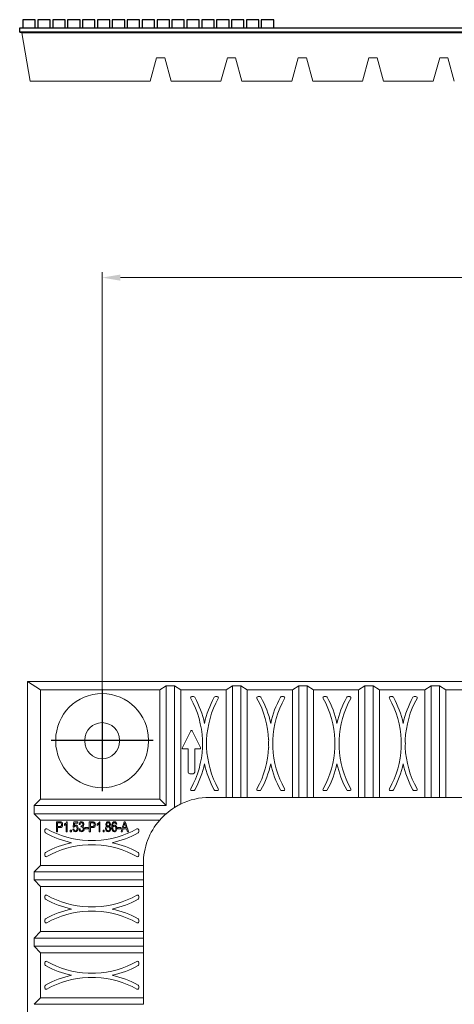
# Model space of a CAD drawing. Units: inches. Extents: x 7680 to 8128, y 1221 to 1508.
# Drawn here: x 7680 to 7732, y 1374 to 1493 of the extents above; entities that cross this region are included whole.
import ezdxf
from ezdxf.lldxf.tags import DXFTag

# ---------------------------------------------------------------- set-up
doc = ezdxf.new("R2010")
doc.units = ezdxf.units.IN
doc.layers.add('1', color=7, linetype='Continuous', true_color=0xffffff)
doc.layers.add('2', color=7, linetype='Continuous', true_color=0xffffff)
doc.styles.add('ROMANC', font='romanc.shx', dxfattribs={"bigfont": 'gbcbig.shx'})
tags = doc.linetypes.add('CENTER', pattern=[2, 1.25, -0.25, 0.25, -0.25]).pattern_tags.tags
tags[10:11] = [DXFTag(74, 4), DXFTag(75, 0), DXFTag(340, '0'), DXFTag(46, 0.0), DXFTag(50, 0.0), DXFTag(44, 0.0), DXFTag(45, 0.0)]
tags[8:9] = [DXFTag(74, 4), DXFTag(75, 0), DXFTag(340, '0'), DXFTag(46, 0.0), DXFTag(50, 0.0), DXFTag(44, 0.0), DXFTag(45, 0.0)]
tags[6:7] = [DXFTag(74, 4), DXFTag(75, 0), DXFTag(340, '0'), DXFTag(46, 0.0), DXFTag(50, 0.0), DXFTag(44, 0.0), DXFTag(45, 0.0)]
tags[4:5] = [DXFTag(74, 4), DXFTag(75, 0), DXFTag(340, '0'), DXFTag(46, 0.0), DXFTag(50, 0.0), DXFTag(44, 0.0), DXFTag(45, 0.0)]
doc.dimstyles.new('YanXiu', dxfattribs={"dimtxt": 4.5, "dimasz": 2.2, "dimexe": 0.66, "dimexo": 0.66, "dimgap": 0.66, "dimtad": 0, "dimdsep": 46, "dimtxsty": 'ROMANC', "dimcen": 0, "dimclrd": 256, "dimclre": 131, "dimclrt": 42, "dimazin": 2, "dimtfac": 1, "dimtofl": 0, "dimtmove": 0, "dimatfit": 3, "dimfxl": 1, "dimlwd": 5, "dimlwe": 5, "dimarcsym": 0})

# ---------------------------------------------------------------- blocks, each defined once
blk = doc.blocks.new('*D6')
at = {"color": 131, "lineweight": 5}
for p, q in [((7689.53, 1406.73), (7689.53, 1462.53)), ((7990.9, 1406.73), (7990.9, 1462.53))]:
    blk.add_line(p, q, dxfattribs=at)
at = {"lineweight": 5}
for p, q in [((7691.73, 1461.87), (7828.73, 1461.87)), ((7988.7, 1461.87), (7851.69, 1461.87))]:
    blk.add_line(p, q, dxfattribs=at)
for points in [[(7691.73, 1462.24), (7691.73, 1461.5), (7689.53, 1461.87)], [(7988.7, 1461.5), (7988.7, 1462.24), (7990.9, 1461.87)]]:
    blk.add_solid(points)
at = {"layer": 'Defpoints', "color": 0}
for p in [(7990.9, 1461.87), (7689.53, 1406.07), (7990.9, 1406.07)]:
    blk.add_point(p, dxfattribs=at)
at = {"color": 42, "insert": (7840.21, 1461.87), "char_height": 4.5, "attachment_point": 5, "style": 'ROMANC'}
blk.add_mtext('301.37', dxfattribs=at)

msp = doc.modelspace()

# ---------------------------------------------------------------- linework, layer by layer
at = {"layer": '1', "color": 7, "linetype": 'Continuous', "lineweight": 13}
for p, q in [((7680.511, 1253.751), (7680.511, 1413.151)), ((7999.911, 1413.151), (7680.511, 1413.151)), ((7682.065, 1412.128), (7680.511, 1413.151)), ((7696.511, 1412.128), (7682.065, 1412.128)), ((7682.065, 1398.951), (7682.065, 1412.128)), ((7697.28, 1412.621), (7696.511, 1412.128)), ((7696.511, 1412.128), (7696.511, 1398.951)), ((7697.28, 1412.621), (7698.28, 1412.621)), ((7697.28, 1398.182), (7697.28, 1412.621)), ((7699.049, 1412.128), (7698.28, 1412.621)), ((7704.511, 1412.128), (7699.049, 1412.128)), ((7699.049, 1398.363), (7699.049, 1412.128)), ((7705.28, 1412.621), (7704.511, 1412.128)), ((7704.511, 1412.128), (7704.511, 1399.151)), ((7705.28, 1399.151), (7705.28, 1412.621)), ((7705.28, 1412.621), (7706.28, 1412.621)), ((7707.049, 1412.128), (7706.28, 1412.621)), ((7712.511, 1412.128), (7707.049, 1412.128)), ((7707.049, 1399.151), (7707.049, 1412.128)), ((7713.28, 1412.621), (7712.511, 1412.128)), ((7712.511, 1412.128), (7712.511, 1399.151)), ((7713.28, 1412.621), (7714.28, 1412.621)), ((7713.28, 1399.151), (7713.28, 1412.621)), ((7715.049, 1412.128), (7714.28, 1412.621)), ((7720.511, 1412.128), (7715.049, 1412.128)), ((7715.049, 1399.151), (7715.049, 1412.128)), ((7721.28, 1412.621), (7720.511, 1412.128)), ((7720.511, 1412.128), (7720.511, 1399.151)), ((7721.28, 1412.621), (7722.28, 1412.621)), ((7721.28, 1399.151), (7721.28, 1412.621)), ((7723.049, 1412.128), (7722.28, 1412.621)), ((7723.049, 1399.151), (7723.049, 1412.128)), ((7728.511, 1412.128), (7723.049, 1412.128)), ((7729.28, 1412.621), (7728.511, 1412.128)), ((7728.511, 1412.128), (7728.511, 1399.151)), ((7729.28, 1412.621), (7730.28, 1412.621)), ((7729.28, 1399.151), (7729.28, 1412.621)), ((7731.049, 1412.128), (7730.28, 1412.621)), ((7731.049, 1399.151), (7731.049, 1412.128)), ((7748.811, 1412.128), (7731.049, 1412.128)), ((7700.586, 1411.312), (7700.358, 1411.312)), ((7703.434, 1411.312), (7703.205, 1411.312)), ((7708.586, 1411.312), (7708.358, 1411.312)), ((7711.434, 1411.312), (7711.205, 1411.312)), ((7716.586, 1411.312), (7716.358, 1411.312)), ((7719.434, 1411.312), (7719.205, 1411.312)), ((7724.586, 1411.312), (7724.358, 1411.312)), ((7727.434, 1411.312), (7727.205, 1411.312)), ((7699.225, 1405.157), (7700.228, 1407.163)), ((7700.407, 1407.163), (7701.41, 1405.157)), ((7683.926, 1406.069), (7683.926, 1405.917)), ((7687.426, 1406.069), (7687.426, 1405.917)), ((7691.626, 1406.069), (7691.626, 1405.917)), ((7695.126, 1406.069), (7695.126, 1405.917)), ((7699.315, 1405.012), (7699.917, 1405.012)), ((7699.917, 1405.012), (7699.917, 1402.212)), ((7700.717, 1402.212), (7700.717, 1405.012)), ((7700.717, 1405.012), (7701.32, 1405.012)), ((7700.517, 1402.012), (7700.117, 1402.012)), ((7700.358, 1399.966), (7700.586, 1399.966)), ((7703.205, 1399.966), (7703.434, 1399.966)), ((7708.358, 1399.966), (7708.586, 1399.966)), ((7711.205, 1399.966), (7711.434, 1399.966)), ((7716.358, 1399.966), (7716.586, 1399.966)), ((7719.205, 1399.966), (7719.434, 1399.966)), ((7724.358, 1399.966), (7724.586, 1399.966)), ((7727.205, 1399.966), (7727.434, 1399.966)), ((7682.065, 1398.951), (7681.316, 1398.182)), ((7696.511, 1398.951), (7682.065, 1398.951)), ((7697.28, 1398.182), (7696.511, 1398.951)), ((7704.511, 1399.151), (7702.511, 1399.151)), ((7705.28, 1399.151), (7704.511, 1399.151)), ((7705.28, 1399.151), (7706.28, 1399.151)), ((7707.049, 1399.151), (7706.28, 1399.151)), ((7712.511, 1399.151), (7707.049, 1399.151)), ((7713.28, 1399.151), (7712.511, 1399.151)), ((7713.28, 1399.151), (7714.28, 1399.151)), ((7715.049, 1399.151), (7714.28, 1399.151)), ((7720.511, 1399.151), (7715.049, 1399.151)), ((7721.28, 1399.151), (7720.511, 1399.151)), ((7721.28, 1399.151), (7722.28, 1399.151)), ((7723.049, 1399.151), (7722.28, 1399.151)), ((7728.511, 1399.151), (7723.049, 1399.151)), ((7729.28, 1399.151), (7728.511, 1399.151)), ((7729.28, 1399.151), (7730.28, 1399.151)), ((7731.049, 1399.151), (7730.28, 1399.151)), ((7748.811, 1399.151), (7731.049, 1399.151)), ((7681.316, 1397.182), (7681.316, 1398.182)), ((7681.316, 1397.182), (7682.065, 1396.413)), ((7681.316, 1397.182), (7697.255, 1397.182)), ((7682.065, 1396.413), (7696.485, 1396.413)), ((7682.065, 1390.951), (7682.065, 1396.413)), ((7682.615, 1395.22), (7682.615, 1394.991)), ((7693.961, 1394.991), (7693.961, 1395.22)), ((7682.615, 1392.372), (7682.615, 1392.143)), ((7693.961, 1392.143), (7693.961, 1392.372)), ((7682.065, 1390.951), (7681.316, 1390.182)), ((7681.316, 1389.182), (7681.316, 1390.182)), ((7694.511, 1390.951), (7682.065, 1390.951)), ((7694.511, 1390.951), (7694.511, 1391.151)), ((7694.511, 1390.182), (7694.511, 1390.951)), ((7694.511, 1390.182), (7694.511, 1389.182)), ((7681.316, 1389.182), (7682.065, 1388.413)), ((7694.511, 1389.182), (7681.316, 1389.182)), ((7694.511, 1388.413), (7694.511, 1389.182)), ((7682.065, 1388.413), (7694.511, 1388.413)), ((7682.065, 1382.951), (7682.065, 1388.413)), ((7694.511, 1382.951), (7694.511, 1388.413)), ((7682.615, 1387.22), (7682.615, 1386.991)), ((7693.961, 1386.991), (7693.961, 1387.22)), ((7682.615, 1384.372), (7682.615, 1384.143)), ((7693.961, 1384.143), (7693.961, 1384.372)), ((7682.065, 1382.951), (7681.316, 1382.182)), ((7681.316, 1381.182), (7681.316, 1382.182)), ((7694.511, 1382.951), (7682.065, 1382.951)), ((7694.511, 1382.182), (7694.511, 1382.951)), ((7694.511, 1382.182), (7694.511, 1381.182)), ((7681.316, 1381.182), (7682.065, 1380.413)), ((7694.511, 1381.182), (7681.316, 1381.182)), ((7694.511, 1380.413), (7694.511, 1381.182)), ((7682.065, 1380.413), (7694.511, 1380.413)), ((7682.065, 1374.951), (7682.065, 1380.413)), ((7694.511, 1374.951), (7694.511, 1380.413)), ((7682.615, 1379.22), (7682.615, 1378.991)), ((7693.961, 1378.991), (7693.961, 1379.22)), ((7682.615, 1376.372), (7682.615, 1376.143)), ((7693.961, 1376.143), (7693.961, 1376.372)), ((7682.065, 1374.951), (7681.316, 1374.182)), ((7694.511, 1374.951), (7682.065, 1374.951)), ((7694.511, 1374.182), (7694.511, 1374.951))]:
    msp.add_line(p, q, dxfattribs=at)
at = {"layer": '1', "color": 1, "linetype": 'CENTER', "ltscale": 5.6896}
for p, q in [((7689.526, 1412.229), (7689.526, 1399.909)), ((7683.366, 1406.069), (7695.686, 1406.069))]:
    msp.add_line(p, q, dxfattribs=at)
at = {"layer": '1', "color": 7, "linetype": 'Continuous', "lineweight": 13}
for centre, radius, start, end in [((7689.526, 1406.069), 5.6, 0, 180), ((7689.526, 1405.917), 5.6, 180, 0), ((7682.765, 1395.22), 0.15, 60.62505, 179.99845), ((7682.765, 1394.991), 0.15, 179.99848, 241.1864), ((7688.288, 1405.032), 11.609, 241.1864, 257.86737), ((7688.288, 1405.032), 11.109, 240.62505, 267.6286), ((7688.288, 1405.032), 11.109, 272.3714, 299.37495), ((7688.288, 1405.032), 11.609, 282.13263, 298.8136), ((7693.811, 1395.22), 0.15, 0.00155, 119.37495), ((7693.811, 1394.991), 0.15, 298.8136, 0), ((7688.288, 1382.332), 11.609, 102.13263, 118.8136), ((7688.288, 1382.332), 11.609, 87.73079, 92.26921), ((7688.288, 1382.332), 11.609, 61.1864, 77.86737), ((7682.765, 1392.372), 0.15, 118.8136, 180.00152), ((7688.288, 1382.332), 11.109, 92.3714, 119.37495), ((7688.288, 1405.032), 11.609, 267.73079, 272.26921), ((7688.288, 1382.332), 11.109, 60.62505, 87.6286), ((7693.811, 1392.372), 0.15, 359.99848, 61.1864), ((7682.765, 1392.143), 0.15, 180.00155, 299.37495), ((7693.811, 1392.143), 0.15, 240.62505, 359.99845)]:
    msp.add_arc(centre, radius, start, end, dxfattribs=at)
at = {"layer": '1', "color": 7, "linetype": 'Continuous', "lineweight": 13, "extrusion": (0, 0, -1)}
for centre, radius, start, end in [((-7700.358, 1411.162), 0.15, 330.62505, 89.99845), ((-7690.546, 1405.639), 11.109, 150.62505, 177.6286), ((-7700.586, 1411.162), 0.15, 89.99848, 151.1864), ((-7690.546, 1405.639), 11.609, 151.1864, 167.86737), ((-7713.246, 1405.639), 11.609, 12.13263, 28.8136), ((-7713.246, 1405.639), 11.109, 2.3714, 29.37495), ((-7703.205, 1411.162), 0.15, 28.8136, 90.00152), ((-7703.434, 1411.162), 0.15, 90.00155, 209.37495), ((-7708.358, 1411.162), 0.15, 330.62505, 89.99845), ((-7698.546, 1405.639), 11.109, 150.62505, 177.6286), ((-7708.586, 1411.162), 0.15, 89.99848, 151.1864), ((-7698.546, 1405.639), 11.609, 151.1864, 167.86737), ((-7721.246, 1405.639), 11.609, 12.13263, 28.8136), ((-7721.246, 1405.639), 11.109, 2.3714, 29.37495), ((-7711.205, 1411.162), 0.15, 28.8136, 90.00152), ((-7711.434, 1411.162), 0.15, 90.00155, 209.37495), ((-7716.358, 1411.162), 0.15, 330.62505, 89.99845), ((-7706.546, 1405.639), 11.109, 150.62505, 177.6286), ((-7716.586, 1411.162), 0.15, 89.99848, 151.1864), ((-7706.546, 1405.639), 11.609, 151.1864, 167.86737), ((-7729.246, 1405.639), 11.609, 12.13263, 28.8136), ((-7729.246, 1405.639), 11.109, 2.3714, 29.37495), ((-7719.205, 1411.162), 0.15, 28.8136, 90.00152), ((-7719.434, 1411.162), 0.15, 90.00155, 209.37495), ((-7724.358, 1411.162), 0.15, 330.62505, 89.99845), ((-7714.546, 1405.639), 11.109, 150.62505, 177.6286), ((-7724.586, 1411.162), 0.15, 89.99848, 151.1864), ((-7714.546, 1405.639), 11.609, 151.1864, 167.86737), ((-7737.246, 1405.639), 11.609, 12.13263, 28.8136), ((-7737.246, 1405.639), 11.109, 2.3714, 29.37495), ((-7727.205, 1411.162), 0.15, 28.8136, 90.00152), ((-7727.434, 1411.162), 0.15, 90.00155, 209.37495), ((-7689.526, 1406.069), 2.1, 0, 180), ((-7700.317, 1407.118), 0.1, 26.56505, 153.43495), ((-7689.526, 1405.917), 2.1, 180, 0), ((-7713.246, 1405.639), 11.609, 357.73079, 2.26921), ((-7690.546, 1405.639), 11.609, 177.73079, 182.26921), ((-7721.246, 1405.639), 11.609, 357.73079, 2.26921), ((-7698.546, 1405.639), 11.609, 177.73079, 182.26921), ((-7729.246, 1405.639), 11.609, 357.73079, 2.26921), ((-7706.546, 1405.639), 11.609, 177.73079, 182.26921), ((-7737.246, 1405.639), 11.609, 357.73079, 2.26921), ((-7714.546, 1405.639), 11.609, 177.73079, 182.26921), ((-7699.315, 1405.112), 0.1, 270, 26.56505), ((-7690.546, 1405.639), 11.109, 182.3714, 209.37495), ((-7701.32, 1405.112), 0.1, 153.43495, 270), ((-7713.246, 1405.639), 11.109, 330.62505, 357.6286), ((-7698.546, 1405.639), 11.109, 182.3714, 209.37495), ((-7721.246, 1405.639), 11.109, 330.62505, 357.6286), ((-7706.546, 1405.639), 11.109, 182.3714, 209.37495), ((-7729.246, 1405.639), 11.109, 330.62505, 357.6286), ((-7714.546, 1405.639), 11.109, 182.3714, 209.37495), ((-7737.246, 1405.639), 11.109, 330.62505, 357.6286), ((-7690.546, 1405.639), 11.609, 192.13263, 208.8136), ((-7713.246, 1405.639), 11.609, 331.1864, 347.86737), ((-7698.546, 1405.639), 11.609, 192.13263, 208.8136), ((-7721.246, 1405.639), 11.609, 331.1864, 347.86737), ((-7706.546, 1405.639), 11.609, 192.13263, 208.8136), ((-7729.246, 1405.639), 11.609, 331.1864, 347.86737), ((-7714.546, 1405.639), 11.609, 192.13263, 208.8136), ((-7737.246, 1405.639), 11.609, 331.1864, 347.86737), ((-7700.117, 1402.212), 0.2, 270, 0), ((-7700.517, 1402.212), 0.2, 180, 270), ((-7700.358, 1400.116), 0.15, 270.00155, 29.37495), ((-7700.586, 1400.116), 0.15, 208.8136, 270.00152), ((-7703.205, 1400.116), 0.15, 269.99848, 331.1864), ((-7703.434, 1400.116), 0.15, 150.62505, 269.99845), ((-7708.358, 1400.116), 0.15, 270.00155, 29.37495), ((-7708.586, 1400.116), 0.15, 208.8136, 270.00152), ((-7711.205, 1400.116), 0.15, 269.99848, 331.1864), ((-7711.434, 1400.116), 0.15, 150.62505, 269.99845), ((-7716.358, 1400.116), 0.15, 270.00155, 29.37495), ((-7716.586, 1400.116), 0.15, 208.8136, 270.00152), ((-7719.205, 1400.116), 0.15, 269.99848, 331.1864), ((-7719.434, 1400.116), 0.15, 150.62505, 269.99845), ((-7724.358, 1400.116), 0.15, 270.00155, 29.37495), ((-7724.586, 1400.116), 0.15, 208.8136, 270.00152), ((-7727.205, 1400.116), 0.15, 269.99848, 331.1864), ((-7727.434, 1400.116), 0.15, 150.62505, 269.99845), ((-7702.511, 1391.151), 8, 64.35737, 90), ((-7702.511, 1391.151), 8, 48.92746, 58.0703), ((-7702.511, 1391.151), 8, 0, 41.129), ((-7682.765, 1387.22), 0.15, 0.00155, 119.37495), ((-7682.765, 1386.991), 0.15, 298.8136, 0.00152), ((-7688.288, 1397.032), 11.609, 282.13263, 298.8136), ((-7688.288, 1397.032), 11.109, 272.3714, 299.37495), ((-7688.288, 1397.032), 11.109, 240.62505, 267.6286), ((-7688.288, 1397.032), 11.609, 241.1864, 257.86737), ((-7693.811, 1387.22), 0.15, 60.62505, 179.99845), ((-7693.811, 1386.991), 0.15, 180, 241.1864), ((-7688.288, 1374.332), 11.609, 61.1864, 77.86737), ((-7688.288, 1374.332), 11.109, 60.62505, 87.6286), ((-7688.288, 1374.332), 11.609, 87.73079, 92.26921), ((-7688.288, 1397.032), 11.609, 267.73079, 272.26921), ((-7688.288, 1374.332), 11.109, 92.3714, 119.37495), ((-7688.288, 1374.332), 11.609, 102.13263, 118.8136), ((-7682.765, 1384.372), 0.15, 359.99848, 61.1864), ((-7693.811, 1384.372), 0.15, 118.8136, 180.00152), ((-7682.765, 1384.143), 0.15, 240.62505, 359.99845), ((-7693.811, 1384.143), 0.15, 180.00155, 299.37495), ((-7682.765, 1379.22), 0.15, 0.00155, 119.37495), ((-7682.765, 1378.991), 0.15, 298.8136, 0.00152), ((-7688.288, 1389.032), 11.609, 282.13263, 298.8136), ((-7688.288, 1389.032), 11.109, 272.3714, 299.37495), ((-7688.288, 1389.032), 11.109, 240.62505, 267.6286), ((-7688.288, 1389.032), 11.609, 241.1864, 257.86737), ((-7693.811, 1379.22), 0.15, 60.62505, 179.99845), ((-7693.811, 1378.991), 0.15, 180, 241.1864), ((-7688.288, 1366.332), 11.609, 61.1864, 77.86737), ((-7688.288, 1366.332), 11.109, 60.62505, 87.6286), ((-7688.288, 1366.332), 11.609, 87.73079, 92.26921), ((-7688.288, 1389.032), 11.609, 267.73079, 272.26921), ((-7688.288, 1366.332), 11.109, 92.3714, 119.37495), ((-7688.288, 1366.332), 11.609, 102.13263, 118.8136), ((-7682.765, 1376.372), 0.15, 359.99848, 61.1864), ((-7682.765, 1376.143), 0.15, 240.62505, 359.99845), ((-7693.811, 1376.143), 0.15, 180.00155, 299.37495), ((-7693.811, 1376.372), 0.15, 118.8136, 180.00152)]:
    msp.add_arc(centre, radius, start, end, dxfattribs=at)
at = {"layer": '1', "color": 7, "linetype": 'Continuous', "lineweight": 13}
for major_axis, start_param, end_param in [((0, 8), 0.4475483, 0.5572784), ((-5.657, 5.657), 6.2146383, 6.3507469)]:
    msp.add_ellipse((7702.511, 1391.151), major_axis=major_axis, ratio=1, start_param=start_param, end_param=end_param, dxfattribs=at)
for points, degree in [([(7698.28, 1412.621), (7698.28, 1397.94)], 1), ([(7706.28, 1412.621), (7706.28, 1399.151)], 1), ([(7714.28, 1412.621), (7714.28, 1399.151)], 1), ([(7722.28, 1412.621), (7722.28, 1399.151)], 1), ([(7730.28, 1412.621), (7730.28, 1399.151)], 1), ([(7697.28, 1398.182), (7681.316, 1398.182)], 1), ([(7684.028, 1396.213), (7684.028, 1395.813), (7684.028, 1395.413), (7684.028, 1395.013)], 3), ([(7684.155, 1395.642), (7684.155, 1395.785), (7684.155, 1395.928), (7684.155, 1396.071)], 3), ([(7685.319, 1396.218), (7685.293, 1396.218), (7685.268, 1396.218), (7685.242, 1396.218)], 3), ([(7685.319, 1395.013), (7685.319, 1395.414), (7685.319, 1395.816), (7685.319, 1396.218)], 3), ([(7686.107, 1396.196), (7686.076, 1395.991), (7686.045, 1395.786), (7686.014, 1395.58)], 3), ([(7686.584, 1396.196), (7686.425, 1396.196), (7686.266, 1396.196), (7686.107, 1396.196)], 3), ([(7686.149, 1395.733), (7686.167, 1395.84), (7686.184, 1395.948), (7686.201, 1396.056)], 3), ([(7686.201, 1396.056), (7686.329, 1396.056), (7686.457, 1396.056), (7686.584, 1396.056)], 3), ([(7686.584, 1396.056), (7686.584, 1396.103), (7686.584, 1396.15), (7686.584, 1396.196)], 3), ([(7687.979, 1396.213), (7687.979, 1395.813), (7687.979, 1395.413), (7687.979, 1395.013)], 3), ([(7688.106, 1395.642), (7688.106, 1395.785), (7688.106, 1395.928), (7688.106, 1396.071)], 3), ([(7689.27, 1396.218), (7689.244, 1396.218), (7689.219, 1396.218), (7689.194, 1396.218)], 3), ([(7689.27, 1395.013), (7689.27, 1395.414), (7689.27, 1395.816), (7689.27, 1396.218)], 3), ([(7692.193, 1396.213), (7692.071, 1395.813), (7691.948, 1395.413), (7691.825, 1395.013)], 3), ([(7692.331, 1396.213), (7692.285, 1396.213), (7692.239, 1396.213), (7692.193, 1396.213)], 3), ([(7692.723, 1395.013), (7692.592, 1395.413), (7692.461, 1395.813), (7692.331, 1396.213)], 3), ([(7684.028, 1395.013), (7684.07, 1395.013), (7684.113, 1395.013), (7684.155, 1395.013)], 3), ([(7684.403, 1395.642), (7684.32, 1395.642), (7684.238, 1395.642), (7684.155, 1395.642)], 3), ([(7684.155, 1395.013), (7684.155, 1395.175), (7684.155, 1395.338), (7684.155, 1395.501)], 3), ([(7684.965, 1395.917), (7684.965, 1395.869), (7684.965, 1395.822), (7684.965, 1395.774)], 3), ([(7685.201, 1395.951), (7685.201, 1395.639), (7685.201, 1395.326), (7685.201, 1395.013)], 3), ([(7685.201, 1395.013), (7685.24, 1395.013), (7685.279, 1395.013), (7685.319, 1395.013)], 3), ([(7685.686, 1395.181), (7685.686, 1395.125), (7685.686, 1395.069), (7685.686, 1395.013)], 3), ([(7685.821, 1395.181), (7685.776, 1395.181), (7685.731, 1395.181), (7685.686, 1395.181)], 3), ([(7685.686, 1395.013), (7685.731, 1395.013), (7685.776, 1395.013), (7685.821, 1395.013)], 3), ([(7685.821, 1395.013), (7685.821, 1395.069), (7685.821, 1395.125), (7685.821, 1395.181)], 3), ([(7686.117, 1395.34), (7686.075, 1395.336), (7686.034, 1395.331), (7685.993, 1395.327)], 3), ([(7686.014, 1395.58), (7686.051, 1395.574), (7686.088, 1395.568), (7686.125, 1395.562)], 3), ([(7686.857, 1395.349), (7686.818, 1395.343), (7686.779, 1395.336), (7686.739, 1395.33)], 3), ([(7686.751, 1395.907), (7686.79, 1395.898), (7686.83, 1395.889), (7686.869, 1395.88)], 3), ([(7687.004, 1395.708), (7686.98, 1395.667), (7686.976, 1395.624), (7686.972, 1395.581)], 3), ([(7687.471, 1395.521), (7687.471, 1395.472), (7687.471, 1395.422), (7687.471, 1395.373)], 3), ([(7687.834, 1395.521), (7687.713, 1395.521), (7687.592, 1395.521), (7687.471, 1395.521)], 3), ([(7687.471, 1395.373), (7687.592, 1395.373), (7687.713, 1395.373), (7687.834, 1395.373)], 3), ([(7687.834, 1395.373), (7687.834, 1395.422), (7687.834, 1395.472), (7687.834, 1395.521)], 3), ([(7687.979, 1395.013), (7688.021, 1395.013), (7688.064, 1395.013), (7688.106, 1395.013)], 3), ([(7688.354, 1395.642), (7688.272, 1395.642), (7688.189, 1395.642), (7688.106, 1395.642)], 3), ([(7688.106, 1395.013), (7688.106, 1395.175), (7688.106, 1395.338), (7688.106, 1395.501)], 3), ([(7688.916, 1395.917), (7688.916, 1395.869), (7688.916, 1395.822), (7688.916, 1395.774)], 3), ([(7689.152, 1395.951), (7689.152, 1395.639), (7689.152, 1395.326), (7689.152, 1395.013)], 3), ([(7689.152, 1395.013), (7689.191, 1395.013), (7689.23, 1395.013), (7689.27, 1395.013)], 3), ([(7689.638, 1395.181), (7689.638, 1395.125), (7689.638, 1395.069), (7689.638, 1395.013)], 3), ([(7689.772, 1395.181), (7689.727, 1395.181), (7689.682, 1395.181), (7689.638, 1395.181)], 3), ([(7689.638, 1395.013), (7689.682, 1395.013), (7689.727, 1395.013), (7689.772, 1395.013)], 3), ([(7689.772, 1395.013), (7689.772, 1395.069), (7689.772, 1395.125), (7689.772, 1395.181)], 3), ([(7690.017, 1395.759), (7690.04, 1395.718), (7690.077, 1395.686), (7690.125, 1395.664)], 3), ([(7691.14, 1396.033), (7691.159, 1396.007), (7691.174, 1395.965), (7691.184, 1395.907)], 3), ([(7691.184, 1395.907), (7691.223, 1395.911), (7691.262, 1395.915), (7691.302, 1395.919)], 3), ([(7691.423, 1395.521), (7691.423, 1395.472), (7691.423, 1395.422), (7691.423, 1395.373)], 3), ([(7691.785, 1395.521), (7691.664, 1395.521), (7691.543, 1395.521), (7691.423, 1395.521)], 3), ([(7691.423, 1395.373), (7691.543, 1395.373), (7691.664, 1395.373), (7691.785, 1395.373)], 3), ([(7691.785, 1395.373), (7691.785, 1395.422), (7691.785, 1395.472), (7691.785, 1395.521)], 3), ([(7691.825, 1395.013), (7691.87, 1395.013), (7691.915, 1395.013), (7691.96, 1395.013)], 3), ([(7691.96, 1395.013), (7691.995, 1395.134), (7692.03, 1395.255), (7692.065, 1395.376)], 3), ([(7692.065, 1395.376), (7692.199, 1395.376), (7692.333, 1395.376), (7692.467, 1395.376)], 3), ([(7692.427, 1395.505), (7692.319, 1395.505), (7692.21, 1395.505), (7692.102, 1395.505)], 3), ([(7692.467, 1395.376), (7692.504, 1395.255), (7692.541, 1395.134), (7692.579, 1395.013)], 3), ([(7692.579, 1395.013), (7692.627, 1395.013), (7692.675, 1395.013), (7692.723, 1395.013)], 3), ([(7681.316, 1390.182), (7694.511, 1390.182)], 1), ([(7681.316, 1382.182), (7694.511, 1382.182)], 1), ([(7681.316, 1374.182), (7694.511, 1374.182)], 1)]:
    msp.add_open_spline(points, degree=degree, dxfattribs=at)
for points, knots in [([(7684.536, 1396.201), (7684.502, 1396.209), (7684.454, 1396.213), (7684.269, 1396.213), (7684.148, 1396.213), (7684.028, 1396.213)], [0, 0, 0, 0, 0.3450266, 0.3450266, 1, 1, 1, 1]), ([(7684.155, 1395.501), (7684.237, 1395.501), (7684.319, 1395.501), (7684.537, 1395.501), (7684.631, 1395.536), (7684.735, 1395.677), (7684.761, 1395.764), (7684.761, 1395.925), (7684.751, 1395.98), (7684.712, 1396.079), (7684.686, 1396.118), (7684.623, 1396.173), (7684.583, 1396.192), (7684.536, 1396.201)], [0, 0, 0, 0, 0.1386573, 0.1386573, 0.3682306, 0.3682306, 0.5980711, 0.5980711, 0.7323756, 0.7323756, 0.8661878, 0.8661878, 1, 1, 1, 1]), ([(7684.155, 1396.071), (7684.237, 1396.071), (7684.319, 1396.071), (7684.458, 1396.071), (7684.498, 1396.068), (7684.519, 1396.06)], [0, 0, 0, 0, 0.5875441, 0.5875441, 1, 1, 1, 1]), ([(7684.519, 1396.06), (7684.552, 1396.049), (7684.579, 1396.025), (7684.619, 1395.954), (7684.63, 1395.911), (7684.63, 1395.792), (7684.612, 1395.738), (7684.543, 1395.662), (7684.485, 1395.642), (7684.403, 1395.642)], [0, 0, 0, 0, 0.2120731, 0.2120731, 0.4227766, 0.4227766, 0.7118516, 0.7118516, 1, 1, 1, 1]), ([(7685.242, 1396.218), (7685.222, 1396.166), (7685.187, 1396.112), (7685.089, 1396.002), (7685.031, 1395.955), (7684.965, 1395.917)], [0, 0, 0, 0, 0.5002208, 0.5002208, 1, 1, 1, 1]), ([(7687.189, 1395.663), (7687.232, 1395.688), (7687.265, 1395.722), (7687.309, 1395.807), (7687.321, 1395.854), (7687.321, 1395.96), (7687.309, 1396.012), (7687.263, 1396.109), (7687.229, 1396.147), (7687.141, 1396.204), (7687.092, 1396.218), (7686.964, 1396.218), (7686.9, 1396.191), (7686.798, 1396.082), (7686.766, 1396.005), (7686.751, 1395.907)], [0, 0, 0, 0, 0.1220826, 0.1220826, 0.2437631, 0.2437631, 0.3719236, 0.3719236, 0.5003386, 0.5003386, 0.6288573, 0.6288573, 0.8144287, 0.8144287, 1, 1, 1, 1]), ([(7686.869, 1395.88), (7686.878, 1395.952), (7686.897, 1396.006), (7686.959, 1396.079), (7686.997, 1396.096), (7687.089, 1396.096), (7687.127, 1396.079), (7687.185, 1396.008), (7687.2, 1395.963), (7687.2, 1395.841), (7687.18, 1395.79), (7687.1, 1395.725), (7687.054, 1395.708), (7687.004, 1395.708)], [0, 0, 0, 0, 0.1516733, 0.1516733, 0.3046123, 0.3046123, 0.4583692, 0.4583692, 0.612126, 0.612126, 0.8060694, 0.8060694, 1, 1, 1, 1]), ([(7688.487, 1396.201), (7688.454, 1396.209), (7688.405, 1396.213), (7688.22, 1396.213), (7688.1, 1396.213), (7687.979, 1396.213)], [0, 0, 0, 0, 0.3450266, 0.3450266, 1, 1, 1, 1]), ([(7688.106, 1395.501), (7688.188, 1395.501), (7688.27, 1395.501), (7688.488, 1395.501), (7688.582, 1395.536), (7688.686, 1395.677), (7688.712, 1395.764), (7688.712, 1395.925), (7688.702, 1395.98), (7688.663, 1396.079), (7688.638, 1396.118), (7688.574, 1396.173), (7688.534, 1396.192), (7688.487, 1396.201)], [0, 0, 0, 0, 0.1386573, 0.1386573, 0.3682306, 0.3682306, 0.5980711, 0.5980711, 0.7323756, 0.7323756, 0.8661878, 0.8661878, 1, 1, 1, 1]), ([(7688.106, 1396.071), (7688.188, 1396.071), (7688.27, 1396.071), (7688.409, 1396.071), (7688.449, 1396.068), (7688.47, 1396.06)], [0, 0, 0, 0, 0.5875441, 0.5875441, 1, 1, 1, 1]), ([(7688.47, 1396.06), (7688.503, 1396.049), (7688.53, 1396.025), (7688.571, 1395.954), (7688.581, 1395.911), (7688.581, 1395.792), (7688.564, 1395.738), (7688.495, 1395.662), (7688.436, 1395.642), (7688.354, 1395.642)], [0, 0, 0, 0, 0.2120731, 0.2120731, 0.4227766, 0.4227766, 0.7118516, 0.7118516, 1, 1, 1, 1]), ([(7689.194, 1396.218), (7689.173, 1396.166), (7689.138, 1396.112), (7689.04, 1396.002), (7688.982, 1395.955), (7688.916, 1395.917)], [0, 0, 0, 0, 0.5002208, 0.5002208, 1, 1, 1, 1]), ([(7690.395, 1395.664), (7690.442, 1395.686), (7690.478, 1395.718), (7690.525, 1395.8), (7690.536, 1395.848), (7690.536, 1395.991), (7690.51, 1396.065), (7690.408, 1396.187), (7690.341, 1396.218), (7690.174, 1396.218), (7690.107, 1396.188), (7690.007, 1396.069), (7689.981, 1395.995), (7689.981, 1395.851), (7689.993, 1395.801), (7690.017, 1395.759)], [0, 0, 0, 0, 0.1082977, 0.1082977, 0.2169279, 0.2169279, 0.3864389, 0.3864389, 0.5554492, 0.5554492, 0.7229768, 0.7229768, 0.8896603, 0.8896603, 1, 1, 1, 1]), ([(7690.146, 1395.774), (7690.117, 1395.81), (7690.102, 1395.856), (7690.102, 1395.963), (7690.117, 1396.006), (7690.176, 1396.078), (7690.213, 1396.096), (7690.303, 1396.096), (7690.34, 1396.078), (7690.37, 1396.041)], [0, 0, 0, 0, 0.2741166, 0.2741166, 0.5171173, 0.5171173, 0.7605431, 0.7605431, 1, 1, 1, 1]), ([(7691.302, 1395.919), (7691.292, 1396.012), (7691.263, 1396.085), (7691.166, 1396.191), (7691.105, 1396.218), (7690.928, 1396.218), (7690.847, 1396.172), (7690.719, 1395.975), (7690.685, 1395.806), (7690.685, 1395.367), (7690.716, 1395.218), (7690.84, 1395.037), (7690.92, 1394.992), (7691.076, 1394.992), (7691.127, 1395.009), (7691.218, 1395.078), (7691.254, 1395.128), (7691.306, 1395.257), (7691.319, 1395.327), (7691.319, 1395.517), (7691.291, 1395.61), (7691.18, 1395.755), (7691.114, 1395.791), (7690.99, 1395.791), (7690.947, 1395.778), (7690.865, 1395.726), (7690.83, 1395.686), (7690.802, 1395.632)], [0, 0, 0, 0, 0.0714353, 0.0714353, 0.1432629, 0.1432629, 0.2396568, 0.2396568, 0.350129, 0.350129, 0.4487649, 0.4487649, 0.547629, 0.547629, 0.6054646, 0.6054646, 0.6633001, 0.6633001, 0.7213726, 0.7213726, 0.8097849, 0.8097849, 0.8984344, 0.8984344, 0.9491309, 0.9491309, 1, 1, 1, 1]), ([(7690.802, 1395.632), (7690.803, 1395.752), (7690.814, 1395.844), (7690.857, 1395.974), (7690.886, 1396.023), (7690.923, 1396.057)], [0, 0, 0, 0, 0.5010665, 0.5010665, 1, 1, 1, 1]), ([(7690.923, 1396.057), (7690.952, 1396.084), (7690.984, 1396.096), (7691.069, 1396.096), (7691.108, 1396.076), (7691.14, 1396.033)], [0, 0, 0, 0, 0.4460641, 0.4460641, 1, 1, 1, 1]), ([(7692.102, 1395.505), (7692.137, 1395.623), (7692.172, 1395.74), (7692.23, 1395.933), (7692.247, 1396.01), (7692.259, 1396.087)], [0, 0, 0, 0, 0.6078126, 0.6078126, 1, 1, 1, 1]), ([(7692.259, 1396.087), (7692.274, 1396.022), (7692.297, 1395.939), (7692.36, 1395.727), (7692.394, 1395.616), (7692.427, 1395.505)], [0, 0, 0, 0, 0.4768209, 0.4768209, 1, 1, 1, 1]), ([(7684.965, 1395.774), (7685.001, 1395.791), (7685.043, 1395.816), (7685.135, 1395.884), (7685.172, 1395.918), (7685.201, 1395.951)], [0, 0, 0, 0, 0.5007931, 0.5007931, 1, 1, 1, 1]), ([(7685.993, 1395.327), (7686.001, 1395.226), (7686.032, 1395.145), (7686.143, 1395.023), (7686.214, 1394.992), (7686.408, 1394.992), (7686.492, 1395.041), (7686.603, 1395.217), (7686.629, 1395.311), (7686.629, 1395.534), (7686.6, 1395.627), (7686.485, 1395.772), (7686.415, 1395.808), (7686.267, 1395.808), (7686.207, 1395.783), (7686.149, 1395.733)], [0, 0, 0, 0, 0.1410336, 0.1410336, 0.2820672, 0.2820672, 0.4536053, 0.4536053, 0.5937131, 0.5937131, 0.7409451, 0.7409451, 0.8884204, 0.8884204, 1, 1, 1, 1]), ([(7686.125, 1395.562), (7686.142, 1395.596), (7686.166, 1395.624), (7686.227, 1395.667), (7686.261, 1395.678), (7686.36, 1395.678), (7686.41, 1395.654), (7686.485, 1395.557), (7686.504, 1395.49), (7686.504, 1395.318), (7686.485, 1395.247), (7686.406, 1395.14), (7686.358, 1395.113), (7686.254, 1395.113), (7686.214, 1395.132), (7686.147, 1395.208), (7686.126, 1395.265), (7686.117, 1395.34)], [0, 0, 0, 0, 0.0876477, 0.0876477, 0.1757135, 0.1757135, 0.3166189, 0.3166189, 0.4566273, 0.4566273, 0.6048413, 0.6048413, 0.7530554, 0.7530554, 0.8762462, 0.8762462, 1, 1, 1, 1]), ([(7686.739, 1395.33), (7686.747, 1395.23), (7686.779, 1395.148), (7686.89, 1395.023), (7686.96, 1394.992), (7687.138, 1394.992), (7687.215, 1395.028), (7687.337, 1395.174), (7687.368, 1395.262), (7687.368, 1395.445), (7687.352, 1395.509), (7687.289, 1395.612), (7687.245, 1395.646), (7687.189, 1395.663)], [0, 0, 0, 0, 0.1712983, 0.1712983, 0.3424599, 0.3424599, 0.5320851, 0.5320851, 0.7212422, 0.7212422, 0.8606211, 0.8606211, 1, 1, 1, 1]), ([(7686.972, 1395.581), (7687.005, 1395.592), (7687.033, 1395.597), (7687.11, 1395.597), (7687.155, 1395.575), (7687.225, 1395.487), (7687.243, 1395.431), (7687.243, 1395.293), (7687.224, 1395.233), (7687.147, 1395.137), (7687.101, 1395.113), (7686.998, 1395.113), (7686.959, 1395.132), (7686.894, 1395.206), (7686.871, 1395.266), (7686.857, 1395.349)], [0, 0, 0, 0, 0.0649233, 0.0649233, 0.2233078, 0.2233078, 0.3816922, 0.3816922, 0.5479958, 0.5479958, 0.7153682, 0.7153682, 0.8574487, 0.8574487, 1, 1, 1, 1]), ([(7688.916, 1395.774), (7688.953, 1395.791), (7688.994, 1395.816), (7689.086, 1395.884), (7689.123, 1395.918), (7689.152, 1395.951)], [0, 0, 0, 0, 0.5007931, 0.5007931, 1, 1, 1, 1]), ([(7690.125, 1395.664), (7690.067, 1395.645), (7690.022, 1395.609), (7689.959, 1395.503), (7689.943, 1395.438), (7689.943, 1395.255), (7689.972, 1395.167), (7690.088, 1395.027), (7690.164, 1394.992), (7690.354, 1394.992), (7690.43, 1395.027), (7690.546, 1395.167), (7690.575, 1395.253), (7690.575, 1395.43), (7690.56, 1395.494), (7690.498, 1395.601), (7690.454, 1395.64), (7690.395, 1395.664)], [0, 0, 0, 0, 0.1075181, 0.1075181, 0.214577, 0.214577, 0.3587271, 0.3587271, 0.5032525, 0.5032525, 0.647778, 0.647778, 0.7916795, 0.7916795, 0.8959434, 0.8959434, 1, 1, 1, 1]), ([(7690.088, 1395.237), (7690.072, 1395.276), (7690.064, 1395.317), (7690.064, 1395.428), (7690.082, 1395.485), (7690.155, 1395.577), (7690.201, 1395.6), (7690.313, 1395.6), (7690.36, 1395.576), (7690.398, 1395.53)], [0, 0, 0, 0, 0.1684537, 0.1684537, 0.4438817, 0.4438817, 0.7188986, 0.7188986, 1, 1, 1, 1]), ([(7690.398, 1395.53), (7690.436, 1395.484), (7690.455, 1395.425), (7690.455, 1395.284), (7690.437, 1395.227), (7690.363, 1395.136), (7690.317, 1395.113), (7690.224, 1395.113), (7690.19, 1395.124), (7690.127, 1395.167), (7690.104, 1395.198), (7690.088, 1395.237)], [0, 0, 0, 0, 0.2354844, 0.2354844, 0.4679105, 0.4679105, 0.7000029, 0.7000029, 0.8500014, 0.8500014, 1, 1, 1, 1]), ([(7690.37, 1396.041), (7690.4, 1396.004), (7690.415, 1395.959), (7690.415, 1395.853), (7690.4, 1395.809), (7690.343, 1395.738), (7690.305, 1395.72), (7690.213, 1395.72), (7690.175, 1395.738), (7690.146, 1395.774)], [0, 0, 0, 0, 0.2562047, 0.2562047, 0.5022194, 0.5022194, 0.7477912, 0.7477912, 1, 1, 1, 1]), ([(7690.846, 1395.256), (7690.829, 1395.302), (7690.82, 1395.351), (7690.82, 1395.479), (7690.839, 1395.542), (7690.913, 1395.637), (7690.958, 1395.661), (7691.065, 1395.661), (7691.11, 1395.637), (7691.145, 1395.589)], [0, 0, 0, 0, 0.1791965, 0.1791965, 0.4512298, 0.4512298, 0.7243562, 0.7243562, 1, 1, 1, 1]), ([(7691.145, 1395.589), (7691.18, 1395.542), (7691.198, 1395.476), (7691.198, 1395.307), (7691.18, 1395.239), (7691.109, 1395.139), (7691.066, 1395.113), (7690.982, 1395.113), (7690.95, 1395.125), (7690.888, 1395.174), (7690.863, 1395.21), (7690.846, 1395.256)], [0, 0, 0, 0, 0.2223746, 0.2223746, 0.4538089, 0.4538089, 0.6843079, 0.6843079, 0.8429186, 0.8429186, 1, 1, 1, 1])]:
    msp.add_open_spline(points, degree=3, knots=knots, dxfattribs=at)
at = {"layer": '2', "color": 7, "linetype": 'Continuous', "lineweight": 18}
for p, q in [((7679.819, 1491.394), (7680.842, 1485.594)), ((7679.819, 1491.394), (7999.219, 1491.394)), ((7696.103, 1488.391), (7695.334, 1485.594)), ((7697.103, 1488.391), (7696.103, 1488.391)), ((7697.872, 1485.594), (7697.103, 1488.391)), ((7704.653, 1488.391), (7703.884, 1485.594)), ((7705.653, 1488.391), (7704.653, 1488.391)), ((7706.422, 1485.594), (7705.653, 1488.391)), ((7713.203, 1488.391), (7712.434, 1485.594)), ((7714.203, 1488.391), (7713.203, 1488.391)), ((7714.972, 1485.594), (7714.203, 1488.391)), ((7721.753, 1488.391), (7720.984, 1485.594)), ((7722.753, 1488.391), (7721.753, 1488.391)), ((7723.522, 1485.594), (7722.753, 1488.391)), ((7730.303, 1488.391), (7729.534, 1485.594)), ((7731.303, 1488.391), (7730.303, 1488.391)), ((7732.072, 1485.594), (7731.303, 1488.391)), ((7680.842, 1485.594), (7695.334, 1485.594)), ((7697.872, 1485.594), (7703.884, 1485.594)), ((7706.422, 1485.594), (7712.434, 1485.594)), ((7714.972, 1485.594), (7720.984, 1485.594)), ((7723.522, 1485.594), (7729.534, 1485.594))]:
    msp.add_line(p, q, dxfattribs=at)
at = {"layer": 'Defpoints', "color": 0}
for p, q in [((7679.569, 1491.494), (7999.112, 1491.494)), ((7999.112, 1491.394), (7679.819, 1491.394)), ((7679.924, 1491.494), (7679.924, 1491.394))]:
    msp.add_line(p, q, dxfattribs=at)
for points in [[(7679.958, 1491.994), (7681.458, 1491.994), (7681.458, 1492.994), (7679.958, 1492.994)], [(7681.758, 1491.994), (7683.258, 1491.994), (7683.258, 1492.994), (7681.758, 1492.994)], [(7683.558, 1491.994), (7685.058, 1491.994), (7685.058, 1492.994), (7683.558, 1492.994)], [(7685.358, 1491.994), (7686.858, 1491.994), (7686.858, 1492.994), (7685.358, 1492.994)], [(7687.158, 1491.994), (7688.658, 1491.994), (7688.658, 1492.994), (7687.158, 1492.994)], [(7688.958, 1491.994), (7690.458, 1491.994), (7690.458, 1492.994), (7688.958, 1492.994)], [(7690.758, 1491.994), (7692.258, 1491.994), (7692.258, 1492.994), (7690.758, 1492.994)], [(7692.558, 1491.994), (7694.058, 1491.994), (7694.058, 1492.994), (7692.558, 1492.994)], [(7694.358, 1491.994), (7695.858, 1491.994), (7695.858, 1492.994), (7694.358, 1492.994)], [(7696.158, 1491.994), (7697.658, 1491.994), (7697.658, 1492.994), (7696.158, 1492.994)], [(7697.958, 1491.994), (7699.458, 1491.994), (7699.458, 1492.994), (7697.958, 1492.994)], [(7699.758, 1491.994), (7701.258, 1491.994), (7701.258, 1492.994), (7699.758, 1492.994)], [(7701.558, 1491.994), (7703.058, 1491.994), (7703.058, 1492.994), (7701.558, 1492.994)], [(7703.358, 1491.994), (7704.858, 1491.994), (7704.858, 1492.994), (7703.358, 1492.994)], [(7705.158, 1491.994), (7706.658, 1491.994), (7706.658, 1492.994), (7705.158, 1492.994)], [(7706.958, 1491.994), (7708.458, 1491.994), (7708.458, 1492.994), (7706.958, 1492.994)], [(7708.758, 1491.994), (7710.258, 1491.994), (7710.258, 1492.994), (7708.758, 1492.994)], [(7999.469, 1491.494), (7679.569, 1491.494), (7679.569, 1491.994), (7999.469, 1491.994)]]:
    msp.add_lwpolyline(points, close=True, dxfattribs=at)

# ---------------------------------------------------------------- dimensions: what is measured, and where the dimension line sits
dim = msp.add_linear_dim(base=(7990.897, 1461.87), p1=(7689.526, 1406.069), p2=(7990.897, 1406.069), dimstyle='YanXiu')
dim.commit()
dim.dimension.update_dxf_attribs({"geometry": '*D6', "text_midpoint": (7840.211, 1461.87)})

doc.saveas('drawing.dxf')
